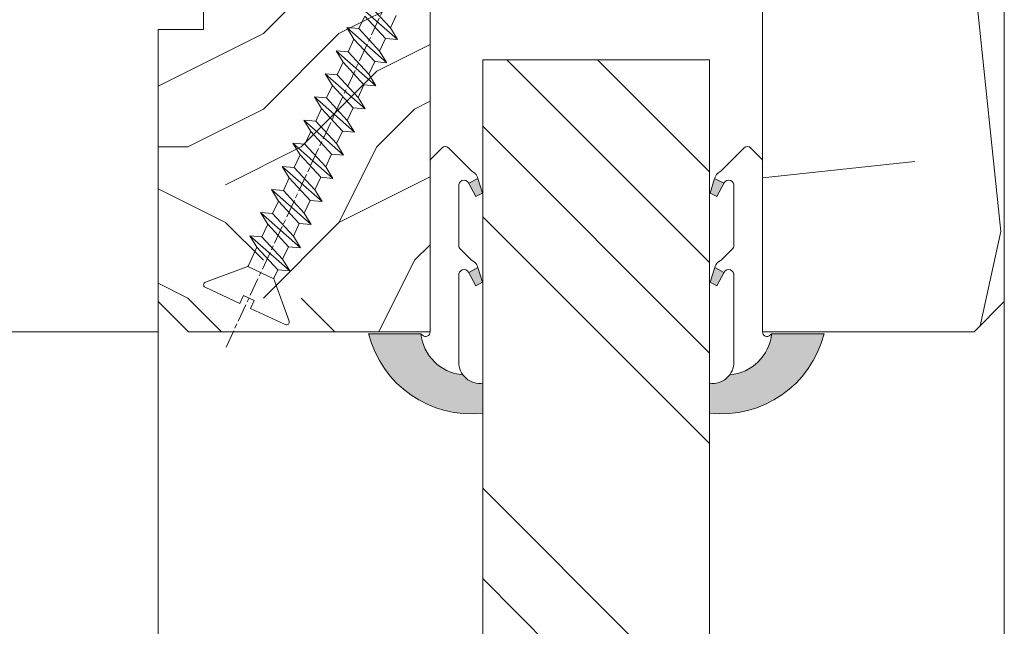
# Model space of a CAD drawing. Units: millimetres. Extents: x 0 to 457, y -15 to 640.
# Drawn here: x 308 to 341, y 212 to 232 of the extents above; entities that cross this region are included whole.
import ezdxf

# ---------------------------------------------------------------- set-up
doc = ezdxf.new("R2010")
doc.units = ezdxf.units.MM
doc.header["$PDMODE"] = 2
doc.header["$PDSIZE"] = 10
doc.linetypes.add('AM_ISO08W050', pattern=[18, 12, -1.5, 3, -1.5])
for name, color, linetype, lineweight in [('AEL-AM_7', 4, 'AM_ISO08W050', 18), ('AM_2', 6, 'Continuous', 20), ('AM_4', 3, 'Continuous', 20), ('AM_5', 3, 'Continuous', 20), ('Contour principale', 30, 'Continuous', 15), ('Contour secondaire', 5, 'Continuous', 9)]:
    doc.layers.add(name, color=color, linetype=linetype, lineweight=lineweight)
doc.styles.get("Standard").update_dxf_attribs({"font": 'arial.ttf'})
doc.dimstyles.new('MAL-ISO$0', dxfattribs={"dimtxt": 3, "dimasz": 3, "dimexe": 1, "dimexo": 1, "dimgap": 1.5, "dimtad": 1, "dimtxsty": 'Standard', "dimcen": 0, "dimclrd": 256, "dimclre": 256, "dimclrt": 3, "dimadec": 1, "dimazin": 2, "dimtp": 0.1, "dimtm": 0.1, "dimtfac": 0.71, "dimtmove": 0, "dimatfit": 3, "dimfxl": 1, "dimlwd": -1, "dimlwe": -1, "dimarcsym": 1})

# ---------------------------------------------------------------- blocks, each defined once
blk = doc.blocks.new('*D19')
at = {"layer": 'AM_5', "transparency": 16777216}
for p, q in [((312.6009200540898, 221.2594510114387), (281.7301827191308, 221.2594510114387)), ((282.7301827191308, 218.2594510114387), (282.7301827191308, 84.49985864740758)), ((312.6016531521377, 81.49985864740759), (281.7301827191308, 81.49985864740758))]:
    blk.add_line(p, q, dxfattribs=at)
for points in [[(282.2301827191308, 218.2594510114387), (283.2301827191308, 218.2594510114387), (282.7301827191308, 221.2594510114387)], [(282.2301827191308, 84.49985864740758), (283.2301827191308, 84.49985864740758), (282.7301827191308, 81.49985864740758)]]:
    blk.add_solid(points, dxfattribs=at)
at = {"layer": 'Defpoints', "color": 0, "transparency": 16777216}
for p in [(313.6009200540898, 221.2594510114387), (282.7301827191308, 81.49985864740758), (313.6016531521377, 81.49985864740759)]:
    blk.add_point(p, dxfattribs=at)
at = {"layer": 'AM_5', "color": 3, "transparency": 16777216, "insert": (278.606717507671, 151.8049374616166), "char_height": 4, "attachment_point": 5, "rotation": 90}
blk.add_mtext('Clair vitrage = HO - 246 (1794)', dxfattribs=at)
blk = doc.blocks.new('*D20')
at = {"layer": 'AM_5', "transparency": 16777216}
for p, q in [((312.6009200423973, 282.7595378081543), (269.1318106897746, 282.7595378081543)), ((270.1318106897746, 279.7595378081543), (270.1318106897747, 23.00019660695307)), ((312.5994070117463, 20.00019660695308), (269.1318106897747, 20.00019660695307))]:
    blk.add_line(p, q, dxfattribs=at)
for points in [[(269.6318106897746, 279.7595378081543), (270.6318106897746, 279.7595378081543), (270.1318106897746, 282.7595378081543)], [(269.6318106897747, 23.00019660695307), (270.6318106897747, 23.00019660695307), (270.1318106897747, 20.00019660695307)]]:
    blk.add_solid(points, dxfattribs=at)
at = {"layer": 'Defpoints', "color": 0, "transparency": 16777216}
for p in [(313.6009200423973, 282.7595378081543), (270.1318106897747, 20.00019660695307), (313.5994070117463, 20.00019660695308)]:
    blk.add_point(p, dxfattribs=at)
at = {"layer": 'AM_5', "color": 3, "transparency": 16777216, "insert": (266.0097097347951, 151.3851440603366), "char_height": 4, "attachment_point": 5, "rotation": 90}
blk.add_mtext('{\\fArial Black|b1|i0|c0|p34;\\C1;Hauteur Ouvrant : HO (2040)}', dxfattribs=at)
blk = doc.blocks.new('*D23')
at = {"layer": 'AM_5', "transparency": 16777216}
for p, q in [((312.6009200423973, 282.7595378081543), (281.7301827191305, 282.7595378081543)), ((282.7301827191305, 279.7595378081543), (282.7301827191305, 224.2594510114387)), ((312.6009200540898, 221.2594510114387), (281.7301827191305, 221.2594510114387))]:
    blk.add_line(p, q, dxfattribs=at)
for points in [[(282.2301827191305, 279.7595378081543), (283.2301827191305, 279.7595378081543), (282.7301827191305, 282.7595378081543)], [(282.2301827191305, 224.2594510114387), (283.2301827191305, 224.2594510114387), (282.7301827191305, 221.2594510114387)]]:
    blk.add_solid(points, dxfattribs=at)
at = {"layer": 'Defpoints', "color": 0, "transparency": 16777216}
for p in [(313.6009200423973, 282.7595378081543), (282.7301827191305, 221.2594510114387), (313.6009200540898, 221.2594510114387)]:
    blk.add_point(p, dxfattribs=at)
at = {"layer": 'AM_5', "color": 3, "transparency": 16777216, "insert": (279.1865265117635, 252.0094944097964), "char_height": 4, "attachment_point": 5, "rotation": 90}
blk.add_mtext('123', dxfattribs=at)
blk = doc.blocks.new('serbt')
at = {"layer": 'AM_4'}
h = blk.add_hatch(color=5, dxfattribs=at)
edge = h.paths.add_edge_path()
edge.add_arc((-33.0175631268258, -20.07640338939392), 13.97820772027356, 261.5609164869377, 324.2054311643935, ccw=False)
edge.add_line((-35.06897431846029, -33.90326142706655), (-35.10916159489026, -53.67733422757997))
edge.add_arc((-27.18238858091944, 15.87240502336332), 69.99999971635157, 263.4979008683569, 345.8066870811297)
edge.add_line((40.68078928949126, -1.291191616566721), (6.031659802626521, -1.22077344026372))
edge.add_arc((-23.88507987155459, 1.728787743602984), 30.06179009823093, 274.20733661720413, 354.3692727268613, ccw=False)
h.paths.add_polyline_path([(-25.53072293229499, 39.40945116103502), (-31.58567017306336, 42.56330403105188), (-34.61855207118688, 32.8678192956616), (-30.20233173488358, 30.56753349148908)])
h.paths.add_polyline_path([(-34.49700928348464, 91.81689820384524), (-30.07877739054193, 89.5204784289245), (-25.41490896842777, 98.36648138047256), (-31.47257868442258, 101.5151413185352)])
at = {"layer": 'AM_4', "color": 5}
for p, q in [((-11.87409182733427, 121.6604925316587), (-27.09640413776015, 106.4999280008105)), ((-7.631459901938797, 121.6518701388377), (-0.6457005803358697, 114.6376583727761)), ((2.945316737168469e-07, -1.100306690204889e-07), (0.2286660651416241, 112.5145566541378)), ((-27.09640413776015, 106.4999280008105), (-29.55135344147325, 104.7934556024272)), ((-31.47257868442258, 101.5151413185352), (-34.49700928348464, 91.81689820384524)), ((-31.47260595727051, 101.5150293724504), (-25.41490896842777, 98.36648138047256)), ((-25.29338510471279, 98.59697683160061), (-30.07877739054193, 89.5204784289245)), ((-34.49700928348464, 91.81689820384524), (-30.07877739054193, 89.5204784289245)), ((-18.88350020448979, 57.34266445303001), (-18.80448508671998, 96.22190260820207)), ((-20.20760440817776, 54.53869446452154), (-27.20563571568618, 47.56904996777848)), ((-27.20563571568618, 47.56904996777848), (-29.65364087719995, 45.86846563846802)), ((-31.58566850953257, 42.5633031644909), (-34.61855207118688, 32.8678192956616)), ((-31.58567017306336, 42.56330403105188), (-25.53072293229499, 39.40945116103502)), ((-25.40899738195641, 39.63984016411871), (-30.20233173488358, 30.56753349148908)), ((-34.61855207118688, 32.8678192956616), (-30.20233173488358, 30.56753349148908)), ((-19.04048029709611, -19.8990910285811), (-18.92432472809196, 37.25503539513011)), ((5.116998865262758, -2.131724221490003), (6.031659802685681, -1.220773440334597)), ((6.031661197904214, -1.220773443099461), (40.68078928949126, -1.291191616566721)), ((-35.06897431846029, -33.90326142706655), (-35.10993119114939, -54.05601260040131))]:
    blk.add_line(p, q, dxfattribs=at)
for centre, radius, start, end in [((-9.757087061083439, 119.5348653725869), 3.000000000000003, 44.88355670692903, 134.8835567063764), ((-2.771327739479602, 112.5206536065234), 3.000000000000003, 359.8835567066804, 44.88355670692903), ((-25.04130607347106, 99.94826702427599), 6.619394203338383, 132.9483180412593, 166.3085740417868), ((-22.25549710531412, 96.84509455121697), 3.506829767926098, 349.7636997954455, 150.0289097220968), ((-21.88412829003755, 57.03666461390821), 3.000000000000003, 304.7269263568563, 304.7269263734207), ((-22.01479042534265, 57.10671496804025), 3.140169199298274, 305.1350954910714, 4.309217279791466), ((-21.88412829003755, 57.03666461390821), 3.000000000000003, 309.357942834981, 309.3580820012195), ((-25.11568803254849, 40.99854916864353), 6.656508277054115, 132.9791144993651, 166.4041709305689), ((-23.87077507104663, 40.15622678528312), 8.128419887758126, 168.776875052161, 168.777008639882), ((-22.43429730993117, 37.71969064053514), 3.54059524817864, 352.4589401753227, 147.1580207224013), ((-27.18238895075683, 15.87240535099953), 70.00000000000007, 263.4979011994936, 345.8066868953633), ((-23.88507987155694, 1.728787743605821), 30.06179009823392, 274.2073366172082, 354.3692727267668), ((2.999994099011928, -0.006097062414482934), 3.000000000000003, 179.8835567066804, 314.8835567063764), ((-33.01756312682581, -20.07640338939391), 13.97820772027357, 261.5609164869377, 0.7268117680370333)]:
    blk.add_arc(centre, radius, start, end, dxfattribs=at)
blk = doc.blocks.new('dtzb')
at = {"layer": 'AEL-AM_7', "color": 5}
blk.add_line((-26.88981661018624, -12.53892741162053), (444.7390526915697, 207.385226149152), dxfattribs=at)
at = {"layer": 'AM_2', "color": 5, "linetype": 'Continuous'}
for p, q in [((199.7549683237594, 74.5277691010233), (176.5380361033749, 100.9405405721009)), ((177.2205714285519, 92.9834776302414), (176.5380361033749, 100.9405405721009)), ((176.5380361033749, 100.9405405721009), (184.1844560075697, 96.23079033981412)), ((192.5145153384801, 100.1151607971951), (184.1844560075697, 96.23079033981412)), ((184.4610244184878, 67.39608593406956), (161.2440921934467, 93.80885740543818)), ((161.9266275232803, 85.8517944635787), (161.2440921934467, 93.80885740543818)), ((161.2440921934467, 93.80885740543818), (168.8905121022981, 89.09910717315142)), ((177.2205714285519, 92.9834776302414), (168.8905121022981, 89.09910717315142)), ((192.108548414908, 79.23751933272797), (177.2205714285519, 92.9834776302414)), ((184.1844560075697, 96.23079033981412), (199.0724329939258, 82.48483204288277)), ((145.9501482881751, 86.67717423848444), (153.5965681970265, 81.96742400619769)), ((146.6326836180087, 78.72011129662496), (145.9501482881751, 86.67717423848444)), ((169.1670805085596, 60.26440276740686), (145.9501482881751, 86.67717423848444)), ((161.9266275232803, 85.8517944635787), (153.5965681970265, 81.96742400619769)), ((161.9266275232803, 85.8517944635787), (153.5965681970265, 81.96742400619769)), ((176.8146045096364, 72.10583616606527), (161.9266275232803, 85.8517944635787)), ((168.8905121022981, 89.09910717315142), (183.7784890886542, 75.35314887592904)), ((153.873136603288, 53.13271960014754), (130.6562043829035, 79.54549107182174)), ((131.3387397080223, 71.58842812938019), (130.6562043829035, 79.54549107182174)), ((130.6562043829035, 79.54549107182174), (138.3026242917549, 74.83574083953499)), ((146.6326836180087, 78.72011129662496), (138.3026242917549, 74.83574083953499)), ((161.5206606043648, 64.97415299911154), (146.6326836180087, 78.72011129662496)), ((153.5965681970265, 81.96742400619769), (168.4845451833826, 68.22146570926634)), ((192.108548414908, 79.23751933272797), (183.7784890886542, 75.35314887592904)), ((138.5791926980164, 46.0010364331938), (115.3622604729753, 72.41380790457697)), ((116.0447958027507, 64.4567449627175), (115.3622604729753, 72.41380790457697)), ((115.3622604729753, 72.41380790457697), (123.0086803818267, 67.70405767258126)), ((138.3026242917549, 74.83574083953499), (153.1906012734544, 61.08978254231261)), ((176.8146045096364, 72.10583616606527), (168.4845451833826, 68.22146570926634)), ((176.8146045096364, 72.10583616606527), (168.4845451833826, 68.22146570926634)), ((176.8146045096364, 72.10583616606527), (184.4610244184878, 67.39608593406956)), ((183.7784890886542, 75.35314887592904), (184.4610244184878, 67.39608593406956)), ((100.0683165676455, 65.28212473762323), (107.7147364764969, 60.57237450591856)), ((100.7508518974792, 57.32506179576376), (100.0683165676455, 65.28212473762323)), ((123.28524878803, 38.86935326653111), (100.0683165676455, 65.28212473762323)), ((131.3387397080223, 71.58842812938019), (123.0086803818267, 67.70405767258126)), ((123.0086803818267, 67.70405767258126), (137.8966573681246, 53.95809937505328)), ((146.2267166943784, 57.84246983244884), (131.3387397080223, 71.58842812938019)), ((168.4845451833826, 68.22146570926634), (169.1670805085596, 60.26440276740686)), ((116.0447958027507, 64.4567449627175), (107.7147364764969, 60.57237450591856)), ((107.7147364764969, 60.57237450591856), (122.602713462853, 46.82641620839058)), ((130.9327727891068, 50.71078666548055), (116.0447958027507, 64.4567449627175)), ((161.5206606043648, 64.97415299911154), (153.1906012734544, 61.08978254231261)), ((153.1906012734544, 61.08978254231261), (153.873136603288, 53.13271960014754)), ((161.5206606043648, 64.97415299911154), (169.1670805085596, 60.26440276740686)), ((84.77437266703055, 58.15044157096054), (92.42079257122532, 53.44069133895027)), ((85.45690798755095, 50.19337862908651), (84.77437266703055, 58.15044157096054)), ((107.9913048827584, 31.73767009957737), (84.77437266703055, 58.15044157096054)), ((100.7508518974792, 57.32506179576376), (92.42079257122532, 53.44069133895027)), ((92.42079257122532, 53.44069133895027), (107.3087695529248, 39.69473304143685)), ((115.6388288838352, 43.57910349881786), (100.7508518974792, 57.32506179576376)), ((146.2267166943784, 57.84246983244884), (137.8966152490611, 53.95807973404226)), ((137.8966573681246, 53.95809937505328), (138.5791926980164, 46.0010364331938)), ((146.2267166943784, 57.84246983244884), (153.873136603288, 53.13271960014754)), ((92.69736097748682, 24.60598693291467), (69.48042875710235, 51.01875840399225)), ((70.16296408227936, 43.06169546213277), (69.48042875710235, 51.01875840399225)), ((69.48042875710235, 51.01875840399225), (77.12684866129712, 46.3090081717055)), ((85.45690798755095, 50.19337862908651), (77.12684866129712, 46.3090081717055)), ((85.45690798755095, 50.19337862908651), (77.12684866129712, 46.3090081717055)), ((77.12684866129712, 46.3090081717055), (92.01482565230981, 32.56304987477415)), ((100.3448849785636, 36.44742033186412), (85.45690798755095, 50.19337862908651)), ((130.9327727891068, 50.71078666548055), (122.602713462853, 46.82641620839058)), ((122.602713462853, 46.82641620839058), (123.28524878803, 38.86935326653111)), ((130.9327727891068, 50.71078666548055), (138.5791926980164, 46.0010364331938)), ((54.18648485183076, 43.88707523732955), (61.83290475602553, 39.1773250050428)), ((54.86902018166438, 35.93001229547008), (54.18648485183076, 43.88707523732955)), ((77.40341707221523, 17.47430376537886), (54.18648485183076, 43.88707523732955)), ((70.16296408227936, 43.06169546213277), (61.83290475602553, 39.1773250050428)), ((61.83290475602553, 39.1773250050428), (76.72088174703822, 25.43136670782042)), ((85.05094107329205, 29.31573716520143), (70.16296408227936, 43.06169546213277)), ((115.6388288838352, 43.57910349881786), (107.3087695529248, 39.69473304143685)), ((107.3087695529248, 39.69473304143685), (107.9913048827584, 31.73767009957737)), ((115.6388288838352, 43.57910349881786), (123.28524878803, 38.86935326653111)), ((62.10947316694364, 10.34262059871617), (38.89254094655917, 36.75539207037582)), ((39.57507627173618, 28.79832912851634), (38.89254094655917, 36.75539207037582)), ((38.89254094655917, 36.75539207037582), (46.53896085541055, 32.04564183808907)), ((54.86902018166438, 35.93001229547008), (46.53896085541055, 32.04564183808907)), ((69.75699716802046, 22.18405399795665), (54.86902018166438, 35.93001229547008)), ((100.3448849785636, 36.44742033186412), (92.01482565230981, 32.56304987477415)), ((100.3448849785636, 36.44742033186412), (92.01482565230981, 32.56304987477415)), ((100.3448849785636, 36.44742033186412), (107.9913048827584, 31.73767009957737)), ((-1.262597953071236, 3.66712716179245), (-11.98282014489814, 26.65671783387006)), ((-9.642205279364134, 29.21105073885337), (17.76689448016987, 19.2349542794218)), ((23.59859703663096, 29.62370890371312), (31.24501694548235, 24.91395867142637)), ((24.28113236646459, 21.66664596185365), (23.59859703663096, 29.62370890371312)), ((46.81552926167205, 3.21093743205347), (23.59859703663096, 29.62370890371312)), ((39.57507627173618, 28.79832912851634), (31.24501694548235, 24.91395867142637)), ((39.57507627173618, 28.79832912851634), (31.24501694548235, 24.91395867142637)), ((54.46305325809226, 15.05237083100292), (39.57507627173618, 28.79832912851634)), ((46.53896085541055, 32.04564183808907), (61.42693784176663, 18.29968354057564)), ((85.05094107329205, 29.31573716520143), (76.72088174703822, 25.43136670782042)), ((85.05094107329205, 29.31573716520143), (92.69736097748682, 24.60598693291467)), ((92.01482565230981, 32.56304987477415), (92.69736097748682, 24.60598693291467)), ((24.28113236646459, 21.66664596185365), (19.20059148776636, 19.29755084220596)), ((39.16910935282067, 7.920687664340221), (24.28113236646459, 21.66664596185365)), ((31.24501694548235, 24.91395867142637), (46.13299393183843, 11.16800037362191)), ((69.75699716802046, 22.18405399795665), (61.42689571804658, 18.2996639001467)), ((69.75699716802046, 22.18405399795665), (77.40341707221523, 17.47430376537886)), ((76.72088174703822, 25.43136670782042), (77.40341707221523, 17.47430376537886)), ((26.42079956452653, 1.976053181319003), (18.4255327386345, 19.12195822228023)), ((54.46305325809226, 15.05237083100292), (46.13299393183843, 11.16800037362191)), ((54.46305325809226, 15.05237083100292), (46.13299393183843, 11.16800037362191)), ((54.46305325809226, 15.05237083100292), (62.10947316694364, 10.34262059871617)), ((61.42693784176663, 18.29968354057564), (62.10947316694364, 10.34262059871617)), ((39.16910935282067, 7.920687664340221), (27.12468389976129, 2.304279835701891)), ((39.16910935282067, 7.920687664340221), (46.81552926167205, 3.21093743205347)), ((46.13299393183843, 11.16800037362191), (46.81552926167205, 3.21093743205347)), ((-1.262597953071236, 3.66712716179245), (3.98103995337442, 6.112275676026911)), ((7.241237970025395, -0.8792415383104526), (3.98103995337442, 6.112275676026911)), ((16.17907301611558, -26.16285925232296), (26.15516947205469, 1.246240503718582)), ((1.997600063637947, -3.324390051962837), (7.241237970025395, -0.8792415383104526)), ((12.71782225086645, -26.31398072433149), (1.997600063637947, -3.324390051962837))]:
    blk.add_line(p, q, dxfattribs=at)
for centre, start, end in [((-10.28349304482981, 27.44912707425465), 70.00000000044706, 205.0000000000485), ((18.40818225029216, 20.99687794314741), 250.000000000447, 295.0000000001367), ((27.9170931372355, 0.6049527347604453), 115.0000000001367, 159.999999999984), ((14.41714935093478, -25.52157148336482), 205.0000000000485, 339.999999999984)]:
    blk.add_arc(centre, 1.875000000004213, start, end, dxfattribs=at)
blk = doc.blocks.new('Nouvelle parclose 23x18')
at = {"layer": 'Contour secondaire'}
h = blk.add_hatch(dxfattribs=at)
h.set_pattern_fill('352', color=5, scale=25.00015207522533, angle=180.0000006585504)
h.set_pattern_definition([(180.000000729053, (-1011.113328987423, -453.9378832730838), (-25.00015175711401, -25.00015239333664), [7.500045622567597, -17.50010645265772]), (180.000000729053, (-1011.113328971518, -455.1878908768451), (-25.00015175711401, -25.00015239333664), [7.500045622567597, -17.50010645265772]), (180.000000729053, (-1012.363336543468, -457.6879061002732), (-25.00015175711401, -25.00015239333664), [5.000030415045065, -20.00012166018026]), (180.000000729053, (-1013.613344115418, -460.1879213237012), (-25.00015175711401, -25.00015239333664), [3.750022811283798, -21.25012926394152]), (180.000000729053, (-1013.613344083607, -462.6879365312238), (-25.00015175711401, -25.00015239333664), [2.500015207522532, -22.50013686770279]), (180.000000729053, (-1007.363306032989, -465.1879516592185), (-25.00015175711401, -25.00015239333664), [1.250007603761266, -6.250038018806331, 1.250007603761266, -16.25009884889646]), (180.000000729053, (-1011.113328828368, -466.4379593106964), (-25.00015175711401, -25.00015239333664), [1.250007603761266, -10.00006083009013, 3.750022811283798, -10.00006083009013]), (180.000000729053, (-1016.113359227507, -467.68796697808), (-25.00015175711401, -25.00015239333664), [1.250007603761266, -1.250007603761266, 1.250007603761266, -21.25012926394152]), (180.000000729053, (-1014.86335160784, -468.9379745659356), (-25.00015175711401, -25.00015239333664), [1.250007603761266, -23.75014447146405]), (180.000000729053, (-1013.613343972268, -471.4379897575527), (-25.00015175711401, -25.00015239333664), [3.750022811283798, -21.25012926394152]), (180.000000729053, (-1013.613343940457, -473.9380049650752), (-25.00015175711401, -25.00015239333664), [5.000030415045065, -20.00012166018026]), (180.000000729053, (-1012.363336304884, -476.4380201566921), (-25.00015175711401, -25.00015239333664), [6.250038018806331, -7.500045622567597, 1.250007603761266, -10.00006083009013]), (270.0000007290529, (-1002.363275665661, -461.4379287843124), (25.00015239333664, -25.00015175711401), [1.250007603761266, -2.500015207522532, 6.250038018806331, -15.00009124513519]), (270.0000007290529, (-1003.613283237611, -463.9379440077405), (25.00015239333664, -25.00015175711401), [1.250007603761266, -1.250007603761266, 3.750022811283798, -18.75011405641899]), (270.0000007290529, (-1004.863290714128, -473.9380048537362), (25.00015239333664, -25.00015175711401), [2.500015207522532, -22.50013686770279]), (270.0000007290529, (-1006.113298445134, -463.9379440395517), (25.00015239333664, -25.00015175711401), [5.000030415045065, -7.500045622567597, 1.250007603761266, -11.25006843385139]), (270.0000007290529, (-1007.363305873934, -477.6880276968312), (25.00015239333664, -25.00015175711401), [1.250007603761266, -23.75014447146405]), (270.0000007290529, (-1008.613313636751, -465.1879516751241), (25.00015239333664, -25.00015175711401), [3.750022811283798, -21.25012926394152]), (270.0000007290529, (-1011.113328828368, -466.4379593106964), (25.00015239333664, -25.00015175711401), [2.500015207522532, -22.50013686770279]), (270.0000007290529, (-1013.61334403589, -466.4379593425076), (25.00015239333664, -25.00015175711401), [1.250007603761266, -3.750022811283798, 3.750022811283798, -16.25009884889646]), (270.0000007290529, (-1014.863351623746, -467.6879669621743), (25.00015239333664, -25.00015175711401), [1.250007603761266, -23.75014447146405]), (270.0000007290529, (-1016.113359291129, -462.6879365630349), (25.00015239333664, -25.00015175711401), [3.500021290531546, -21.50013078469378]), (270.0000007290529, (-1017.363366958513, -457.6879061638954), (25.00015239333664, -25.00015175711401), [2.500015207522532, -22.50013686770279]), (270.0000007290529, (-1019.863382038791, -467.6879670257966), (25.00015239333664, -25.00015175711401), [1.250007603761266, -23.75014447146405]), (270.0000007290529, (-1022.363397262219, -466.4379594538465), (25.00015239333664, -25.00015175711401), [3.750022811283798, -21.25012926394152]), (270.0000007290529, (-1024.863412469741, -466.4379594856575), (25.00015239333664, -25.00015175711401), [3.750022811283798, -21.25012926394152]), (225.000000729053, (-1021.113389785702, -456.4378986078509), (3.181113136546959e-07, -25.00015207570095), [1.767760753239183, -1.767760753239183, 1.767760753239183, -30.05227185712855]), (225.000000729053, (-1016.113359291129, -462.6879365630349), (3.181113136546959e-07, -25.00015207570095), [3.535521506478366, -31.82003261036773]), (225.000000729053, (-1006.113298301984, -475.188012473403), (3.181113136546959e-07, -25.00015207570095), [3.535521506478366, -31.82003261036773]), (225.000000729053, (-1011.113328796556, -468.937974518219), (3.181113136546959e-07, -25.00015207570095), [3.535521506478366, -31.82003261036773]), (225.000000729053, (-1012.36333646394, -463.9379441190795), (3.181113136546959e-07, -25.00015207570095), [3.535521506478366, -31.82003261036773]), (225.000000729053, (-1019.86338215013, -458.9379137994677), (3.181113136546959e-07, -25.00015207570095), [3.535521506478366, -31.82003261036773]), (225.000000729053, (-1017.363366926702, -460.1879213714179), (3.181113136546959e-07, -25.00015207570095), [5.303332260021699, -30.0522218568244]), (225.000000729053, (-1009.863321160984, -471.4379897098358), (3.181113136546959e-07, -25.00015207570095), [1.767760753239183, -33.58779336360691]), (225.000000729053, (-1008.613313525412, -473.9380049014529), (3.181113136546959e-07, -25.00015207570095), [1.767760753239183, -33.58779336360691]), (225.000000729053, (-1018.613374355502, -473.9380050286974), (3.181113136546959e-07, -25.00015207570095), [1.767760753239183, -33.58779336360691]), (225.000000729053, (-1008.613313684467, -461.4379288638402), (3.181113136546959e-07, -25.00015207570095), [1.767760753239183, -33.58779336360691]), (225.000000729053, (-1022.363397214502, -470.1879822651304), (3.181113136546959e-07, -25.00015207570095), [1.767760753239183, -33.58779336360691]), (225.000000729053, (-1013.613344019985, -467.6879669462688), (3.181113136546959e-07, -25.00015207570095), [1.767760753239183, -33.58779336360691]), (225.000000729053, (-1016.113359195696, -470.1879821856025), (3.181113136546959e-07, -25.00015207570095), [1.767760753239183, -33.58779336360691]), (315.000000729053, (-1014.863351655557, -465.1879517546517), (25.00015207570095, 3.181113136546959e-07), [1.767760753239183, -1.767760753239183, 5.303332260021699, -26.51670035034604]), (315.000000729053, (-1018.613374466841, -465.1879518023686), (25.00015207570095, 3.181113136546959e-07), [1.767760753239183, -33.58779336360691]), (315.000000729053, (-1018.61337457818, -456.4378985760397), (25.00015207570095, 3.181113136546959e-07), [1.767760753239183, -33.58779336360691]), (315.000000729053, (-1013.613344083607, -462.6879365312238), (25.00015207570095, 3.181113136546959e-07), [1.767760753239183, -33.58779336360691]), (315.000000729053, (-1017.363366831268, -467.6879669939855), (25.00015207570095, 3.181113136546959e-07), [1.767760753239183, -33.58779336360691]), (315.000000729053, (-1011.11332889199, -461.4379288956514), (25.00015207570095, 3.181113136546959e-07), [1.767760753239183, -33.58779336360691]), (315.000000729053, (-1021.11338972208, -461.4379290228959), (25.00015207570095, 3.181113136546959e-07), [1.767760753239183, -33.58779336360691]), (315.000000729053, (-1003.613283364856, -453.9378831776504), (25.00015207570095, 3.181113136546959e-07), [1.767760753239183, -33.58779336360691]), (315.000000729053, (-1004.863290952711, -455.1878907973171), (25.00015207570095, 3.181113136546959e-07), [3.535521506478366, -31.82003261036774]), (315.000000729053, (-1006.113298540567, -456.4378984169841), (25.00015207570095, 3.181113136546959e-07), [3.535521506478366, -31.82003261036774]), (315.000000729053, (-1008.61331374809, -456.4378984487952), (25.00015207570095, 3.181113136546959e-07), [3.535521506478366, -31.82003261036774]), (315.000000729053, (-1009.86332132004, -458.9379136722231), (25.00015207570095, 3.181113136546959e-07), [3.535521506478366, -31.82003261036774]), (315.000000729053, (-1019.863382022885, -468.9379746295578), (25.00015207570095, 3.181113136546959e-07), [3.535521506478366, -31.82003261036774]), (315.000000729053, (-1024.863412596986, -456.4378986555674), (25.00015207570095, 3.181113136546959e-07), [3.535521506478366, -31.82003261036774]), (315.000000729053, (-1026.113419946258, -476.4380203316534), (25.00015207570095, 3.181113136546959e-07), [3.535521506478366, -31.82003261036774]), (315.000000729053, (-1026.113419978069, -473.9380051241308), (25.00015207570095, 3.181113136546959e-07), [3.535521506478366, -31.82003261036774]), (315.000000729053, (-1023.613404786453, -472.6879974885584), (25.00015207570095, 3.181113136546959e-07), [3.535521506478366, -31.82003261036774]), (315.000000729053, (-1006.113298333795, -472.6879972658805), (25.00015207570095, 3.181113136546959e-07), [5.303332260021699, -30.0522218568244]), (315.000000729053, (-1022.363397214502, -470.1879822651304), (25.00015207570095, 3.181113136546959e-07), [5.303332260021699, -30.0522218568244]), (206.565051929053, (-1008.613313477695, -477.6880277127367), (-25.00015207522769, -3.281129893027127e-07), [2.795017002010192, -53.10702247353126]), (206.565051929053, (-1008.613313636751, -465.1879516751241), (-25.00015207522769, -3.281129893027127e-07), [2.795017002010192, -53.10702247353126]), (206.565051929053, (-1011.11332874884, -472.6879973295028), (-25.00015207522769, -3.281129893027127e-07), [2.795017002010192, -53.10702247353126]), (206.565051929053, (-1018.613374594085, -455.1878909722785), (-25.00015207522769, -3.281129893027127e-07), [2.795017002010192, -53.10702247353126]), (206.565051929053, (-1017.363366958513, -457.6879061638954), (-25.00015207522769, -3.281129893027127e-07), [2.795017002010192, -53.10702247353126]), (206.565051929053, (-1009.863321272323, -462.687936483507), (-25.00015207522769, -3.281129893027127e-07), [2.795017002010192, -53.10702247353126]), (206.565051929053, (-1009.863321113267, -475.1880125211196), (-25.00015207522769, -3.281129893027127e-07), [2.795017002010192, -53.10702247353126]), (206.565051929053, (-1017.363366831268, -467.6879669939855), (-25.00015207522769, -3.281129893027127e-07), [5.590034004020383, -50.31200547152107]), (243.434949549053, (-1017.363366783552, -471.4379898052694), (3.168363424249253e-07, -25.00015207522768), [2.795017002010191, -53.10702247353125]), (243.434949549053, (-1021.113389690269, -463.9379442304185), (3.168363424249253e-07, -25.00015207522768), [2.795017002010191, -53.10702247353125]), (243.434949549053, (-1008.613313589034, -468.9379744864078), (3.168363424249253e-07, -25.00015207522768), [2.795017002010191, -53.10702247353125]), (243.434949549053, (-1003.613283158083, -470.1879820265469), (3.168363424249253e-07, -25.00015207522768), [2.795017002010191, -53.10702247353125]), (243.434949549053, (-1018.613374466841, -465.1879518023686), (3.168363424249253e-07, -25.00015207522768), [2.795017002010191, -53.10702247353125]), (243.434949549053, (-1016.113359259318, -465.1879517705574), (3.168363424249253e-07, -25.00015207522768), [2.795017002010191, -53.10702247353125]), (243.434949549053, (-1006.113298381511, -468.9379744545967), (3.168363424249253e-07, -25.00015207522768), [5.590034004020382, -50.31200547152106]), (243.434949549053, (-1024.863412549269, -460.1879214668512), (3.168363424249253e-07, -25.00015207522768), [5.590034004020382, -50.31200547152106]), (243.434949549053, (-1022.363397325841, -461.4379290388015), (3.168363424249253e-07, -25.00015207522768), [5.590034004020382, -50.31200547152106]), (296.565051929053, (-1002.363275713378, -457.6879059730286), (3.281129976294361e-07, -25.00015207522768), [2.795017002010191, -53.10702247353125]), (296.565051929053, (-1002.363275538416, -471.4379896144026), (3.281129976294361e-07, -25.00015207522768), [2.795017002010191, -53.10702247353125]), (296.565051929053, (-1007.363306176139, -453.9378832253671), (3.281129976294361e-07, -25.00015207522768), [2.795017002010191, -53.10702247353125]), (296.565051929053, (-1004.863290682317, -476.4380200612586), (3.281129976294361e-07, -25.00015207522768), [2.795017002010191, -53.10702247353125]), (296.565051929053, (-1007.363306080706, -461.4379288479347), (3.281129976294361e-07, -25.00015207522768), [2.795017002010191, -53.10702247353125]), (296.565051929053, (-1012.36333646394, -463.9379441190795), (3.281129976294361e-07, -25.00015207522768), [2.795017002010191, -53.10702247353125]), (296.565051929053, (-1014.86335160784, -468.9379745659356), (3.281129976294361e-07, -25.00015207522768), [2.795017002010191, -53.10702247353125]), (296.565051929053, (-1003.613283301233, -458.9379135926955), (-7.710600229090315e-06, -25.00015609458443), [2.795017002010191, -53.10702247353125]), (296.565051929053, (-1009.863321272323, -462.687936483507), (3.281129976294361e-07, -25.00015207522768), [2.795017002010191, -53.10702247353125]), (296.565051929053, (-1017.363366926702, -460.1879213714179), (3.281129976294361e-07, -25.00015207522768), [2.795017002010191, -53.10702247353125]), (296.565051929053, (-1019.863382102413, -462.6879366107515), (3.281129976294361e-07, -25.00015207522768), [2.795017002010191, -53.10702247353125]), (296.565051929053, (-1024.863412422025, -470.1879822969414), (3.281129976294361e-07, -25.00015207522768), [2.795017002010191, -53.10702247353125]), (296.565051929053, (-1006.113298270172, -477.6880276809256), (3.281129976294361e-07, -25.00015207522768), [2.795017002010191, -53.10702247353125]), (296.565051929053, (-1002.363275474794, -476.4380200294476), (3.281129976294361e-07, -25.00015207522768), [5.590034004020382, -50.31200547152106]), (296.565051929053, (-1006.113298508756, -458.9379136245066), (3.281129976294361e-07, -25.00015207522768), [5.590034004020382, -50.31200547152106]), (333.4349495490529, (-1002.363275745189, -455.1878907655061), (25.00015207522768, 3.16836334098202e-07), [2.795017002010192, -53.10702247353127]), (333.4349495490529, (-1023.613405025036, -453.9378834321394), (25.00015207522768, 3.16836334098202e-07), [2.795017002010192, -53.10702247353127]), (333.4349495490529, (-1022.363397262219, -466.4379594538465), (25.00015207522768, 3.16836334098202e-07), [2.795017002010192, -53.10702247353127]), (333.4349495490529, (-1012.363336543468, -457.6879061002732), (25.00015207522768, 3.16836334098202e-07), [2.795017002010192, -53.10702247353127]), (333.4349495490529, (-1011.113328971518, -455.1878908768451), (25.00015207522768, 3.16836334098202e-07), [2.795017002010192, -53.10702247353127]), (333.4349495490529, (-1013.613344115418, -460.1879213237012), (25.00015207522768, 3.16836334098202e-07), [2.795017002010192, -53.10702247353127]), (333.4349495490529, (-1021.113389547119, -475.1880126642698), (25.00015207522768, 3.16836334098202e-07), [2.795017002010192, -53.10702247353127]), (333.4349495490529, (-1023.613404738736, -476.4380202998422), (25.00015207522768, 3.16836334098202e-07), [5.590034004020384, -50.31200547152108])])
h.paths.add_polyline_path([(-2.842170943040401e-14, 9.00000352644713), (8.398046702495776e-09, 1.499999990371123), (1.500000027870612, 1.499999968760221), (1.500000019472452, -2.16110151995963e-08), (10.50007863562854, 7.074505958826194e-06), (11.50007077205922, 1.0000078629256), (11.49999999999989, 9.000003526447642)])
at = {"layer": 'Contour principale'}
blk.add_lwpolyline([(-4.831690603168681e-13, 9.00000352644713), (11.49999999999989, 9.000003526447642), (11.50007077205922, 1.0000078629256), (10.50007863562854, 7.074505958826194e-06), (1.500000019472452, -2.16110151995963e-08), (1.500000027870612, 1.499999968760221), (8.398046702495776e-09, 1.499999990371123), (-2.842170943040401e-14, 9.00000352644713)], dxfattribs=at)
at = {"layer": 'Contour secondaire', "xscale": -0.05000030415043834, "yscale": 0.05000030415043834, "zscale": 0.05000030415043834, "rotation": 7.050253288467836e-08}
blk.add_blockref('dtzb', (10.6616361503558, 2.874235245588977), dxfattribs=at)

msp = doc.modelspace()

# ---------------------------------------------------------------- hatches: boundary and pattern name
at = {"layer": 'Contour secondaire'}
h = msp.add_hatch(dxfattribs=at)
h.set_pattern_fill('352', color=5, scale=73.33, angle=141.0000009623714)
h.set_pattern_definition([(141.0000009623713, (-552.7584656152854, -627.9549237677302), (-103.1361774472488, -10.8400508102869), [21.999, -51.331]), (141.0000009623713, (-555.0658687812098, -630.8043294741683), (-103.1361774472488, -10.8400508102869), [21.999, -51.331]), (141.0000009623713, (-562.5300808194967, -634.1957377211211), (-103.1361774472488, -10.8400508102869), [14.666, -58.664]), (141.0000009623713, (-569.9942928577826, -637.5871459680739), (-103.1361774472488, -10.8400508102869), [10.9995, -62.3305]), (141.0000009623713, (-574.6090991896305, -643.285957380951), (-103.1361774472488, -10.8400508102869), [7.333, -65.997]), (141.0000009623713, (-564.9768769892868, -660.5217846234482), (-103.1361774472488, -10.8400508102869), [3.6665, -18.3325, 3.6665, -47.6645]), (141.0000009623713, (-575.8324972745264, -656.4489808321141), (-103.1361774472488, -10.8400508102869), [3.6665, -29.332, 10.9995, -29.332]), (141.0000009623713, (-589.5375232662033, -650.0687738748566), (-103.1361774472488, -10.8400508102869), [3.6665, -3.6665, 3.6665, -62.3305]), (141.0000009623713, (-588.9955207256886, -655.225582747219), (-103.1361774472488, -10.8400508102869), [3.6665, -69.6635]), (141.0000009623713, (-590.7609213510992, -663.2317973260197), (-103.1361774472488, -10.8400508102869), [10.9995, -62.3305]), (141.0000009623713, (-595.3757276829471, -668.9306087388968), (-103.1361774472488, -10.8400508102869), [14.666, -58.664]), (141.0000009623713, (-597.1411283083568, -676.9368233176974), (-103.1361774472488, -10.8400508102869), [18.3325, -21.999, 3.6665, -29.332]), (231.0000009623713, (-546.6570446657612, -661.2031801678286), (10.84005081028688, -103.1361774472488), [3.6665, -7.333, 18.3325, -43.998]), (231.0000009623713, (-554.121256704048, -664.5945884147814), (10.84005081028688, -103.1361774472488), [3.6665, -3.6665, 10.9995, -54.9975]), (231.0000009623713, (-575.4298877378784, -685.0824309003647), (10.84005081028688, -103.1361774472488), [7.333, -65.997]), (231.0000009623713, (-559.8200681169243, -659.9797820829335), (10.84005081028688, -103.1361774472488), [14.666, -21.999, 3.6665, -32.9985]), (231.0000009623713, (-588.0509086485278, -689.0158416878321), (10.84005081028688, -103.1361774472488), [3.6665, -69.6635]), (231.0000009623713, (-567.8262826957249, -658.2143814575238), (10.84005081028688, -103.1361774472488), [10.9995, -62.3305]), (231.0000009623713, (-575.8324972745264, -656.4489808321141), (10.84005081028688, -103.1361774472488), [7.333, -65.997]), (231.0000009623713, (-581.5313086874027, -651.8341745002663), (10.84005081028688, -103.1361774472488), [3.6665, -10.9995, 10.9995, -47.6645]), (231.0000009623713, (-586.6881175597651, -652.3761770407809), (10.84005081028688, -103.1361774472488), [3.6665, -69.6635]), (231.0000009623713, (-580.3079106025076, -638.6711510491032), (10.84005081028688, -103.1361774472488), [10.2662, -63.06380000000001]), (231.0000009623713, (-573.9277036452501, -624.9661250574254), (10.84005081028688, -103.1361774472488), [7.333, -65.997]), (231.0000009623713, (-598.0857403855194, -643.1465643770844), (10.84005081028688, -103.1361774472488), [3.6665, -69.6635]), (231.0000009623713, (-601.4771486324722, -635.6823523387975), (10.84005081028688, -103.1361774472488), [10.9995, -62.3305]), (231.0000009623713, (-607.1759600453485, -631.0675460069497), (10.84005081028688, -103.1361774472488), [10.9995, -62.3305]), (186.0000009623713, (-580.168517598641, -615.1945098532151), (-46.14806331935893, -56.98811412985205), [5.185164299999996, -5.185164299999996, 5.185164299999996, -88.14878760145992]), (186.0000009623713, (-580.3079106025076, -638.6711510491032), (-46.14806331935893, -56.98811412985205), [10.37032859999999, -93.33395190145991]), (186.0000009623713, (-580.5866966102418, -685.6244334408793), (-46.14806331935893, -56.98811412985205), [10.37032859999999, -93.33395190145991]), (186.0000009623713, (-580.4473036063742, -662.1477922449913), (-46.14806331935893, -56.98811412985205), [10.37032859999999, -93.33395190145991]), (186.0000009623713, (-574.0670966491167, -648.4427662533135), (-46.14806331935893, -56.98811412985205), [10.37032859999999, -93.33395190145991]), (186.0000009623713, (-581.9339182240507, -623.2007244320157), (-46.14806331935893, -56.98811412985205), [10.37032859999999, -93.33395190145991]), (186.0000009623713, (-578.5425099770979, -630.6649364703017), (-46.14806331935893, -56.98811412985205), [15.55563955999999, -88.14864094145992]), (186.0000009623713, (-582.212704231784, -670.1540068237919), (-46.14806331935893, -56.98811412985205), [5.185164299999996, -98.51911620145991]), (186.0000009623713, (-583.9781048571937, -678.1602214025925), (-46.14806331935893, -56.98811412985205), [5.185164299999996, -98.51911620145991]), (186.0000009623713, (-606.7733505087014, -659.7009960752002), (-46.14806331935893, -56.98811412985205), [5.185164299999996, -98.51911620145991]), (186.0000009623713, (-560.9040731979536, -649.6661643382085), (-46.14806331935893, -56.98811412985205), [5.185164299999996, -98.51911620145991]), (186.0000009623713, (-608.3993581302435, -644.2305694581128), (-46.14806331935893, -56.98811412985205), [5.185164299999996, -98.51911620145991]), (186.0000009623713, (-583.838711853327, -654.6835802067044), (-46.14806331935893, -56.98811412985205), [5.185164299999996, -98.51911620145991]), (186.0000009623713, (-594.152329598052, -655.7675852877337), (-46.14806331935893, -56.98811412985205), [5.185164299999996, -98.51911620145991]), (276.0000009623714, (-582.0733112279173, -646.6773656279038), (56.98811412985205, -46.14806331935893), [5.1851643, -5.1851643, 15.55563956, -77.77831234146]), (276.0000009623714, (-590.6215283472326, -639.7551561301316), (56.98811412985205, -46.14806331935893), [5.1851643, -98.51911620146001]), (276.0000009623714, (-574.4697061857638, -619.8093161850629), (56.98811412985205, -46.14806331935893), [5.1851643, -98.51911620146001]), (276.0000009623714, (-574.6090991896305, -643.285957380951), (56.98811412985205, -46.14806331935893), [5.1851643, -98.51911620146001]), (276.0000009623714, (-592.3869289726423, -647.7613707089322), (56.98811412985205, -46.14806331935893), [5.1851643, -98.51911620146001]), (276.0000009623714, (-566.6028846108298, -645.0513580063607), (56.98811412985205, -46.14806331935893), [5.1851643, -98.51911620146001]), (276.0000009623714, (-589.3981302623375, -626.5921326789685), (56.98811412985205, -46.14806331935893), [5.1851643, -98.51911620146001]), (276.0000009623714, (-535.6620313766549, -641.7993427632746), (56.98811412985205, -46.14806331935893), [5.1851643, -98.51911620146001]), (276.0000009623714, (-540.8188402490183, -642.3413453037892), (56.98811412985205, -46.14806331935893), [10.3703286, -93.33395190146001]), (276.0000009623714, (-545.9756491213808, -642.8833478443039), (56.98811412985205, -46.14806331935893), [10.3703286, -93.33395190146001]), (276.0000009623714, (-551.674460534257, -638.2685415124552), (56.98811412985205, -46.14806331935893), [10.3703286, -93.33395190146001]), (276.0000009623714, (-559.1386725725439, -641.6599497594079), (56.98811412985205, -46.14806331935893), [10.3703286, -93.33395190146001]), (276.0000009623714, (-600.3931435514429, -645.9959700835225), (56.98811412985205, -46.14806331935893), [10.3703286, -93.33395190146001]), (276.0000009623714, (-588.7167347179562, -608.2723003554429), (56.98811412985205, -46.14806331935893), [10.3703286, -93.33395190146001]), (276.0000009623714, (-628.4845910791797, -651.555388492533), (56.98811412985205, -46.14806331935893), [10.3703286, -93.33395190146001]), (276.0000009623714, (-623.869784747331, -645.8565770796558), (56.98811412985205, -46.14806331935893), [10.3703286, -93.33395190146001]), (276.0000009623714, (-615.8635701685304, -647.6219777050655), (56.98811412985205, -46.14806331935893), [10.3703286, -93.33395190146001]), (276.0000009623714, (-575.9718902783931, -679.9256220280022), (56.98811412985205, -46.14806331935893), [15.55563956, -88.14864094146002]), (276.0000009623714, (-608.3993581302435, -644.2305694581128), (56.98811412985205, -46.14806331935893), [15.55563956, -88.14864094146002]), (167.5650521623713, (-590.9003143549659, -686.7084385219077), (-56.98811414723544, 46.1480632956864), [8.198293999999999, -155.77257075341]), (167.5650521623713, (-567.8262826957249, -658.2143814575238), (-56.98811414723544, 46.1480632956864), [8.198293999999999, -155.77257075341]), (167.5650521623713, (-587.3695131041464, -670.6960093643065), (-56.98811414723544, 46.1480632956864), [8.198293999999999, -155.77257075341]), (167.5650521623713, (-572.1623030198404, -616.9599104786239), (-56.98811414723544, 46.1480632956864), [8.198293999999999, -155.77257075341]), (167.5650521623713, (-573.9277036452501, -624.9661250574254), (-56.98811414723544, 46.1480632956864), [8.198293999999999, -155.77257075341]), (167.5650521623713, (-566.0608820703152, -650.2081668787232), (-56.98811414723544, 46.1480632956864), [8.198293999999999, -155.77257075341]), (167.5650521623713, (-589.1349137295562, -678.7022239431071), (-56.98811414723544, 46.1480632956864), [8.198293999999999, -155.77257075341]), (167.5650521623713, (-592.3869289726423, -647.7613707089322), (-56.98811414723544, 46.1480632956864), [16.396588, -147.57427675341]), (204.4349497823713, (-599.3091384704145, -656.3095878282475), (-46.14806332139162, -56.98811412641974), [8.198293999999999, -155.77257075341]), (204.4349497823713, (-594.0129365941845, -632.2909440918456), (-46.14806332139162, -56.98811412641974), [8.198293999999999, -155.77257075341]), (204.4349497823713, (-574.748492193498, -666.7625985768391), (-46.14806332139162, -56.98811412641974), [8.198293999999999, -155.77257075341]), (204.4349497823713, (-565.6582725336681, -678.8416169469738), (-46.14806332139162, -56.98811412641974), [8.198293999999999, -155.77257075341]), (204.4349497823713, (-590.6215283472326, -639.7551561301316), (-46.14806332139162, -56.98811412641974), [8.198293999999999, -155.77257075341]), (204.4349497823713, (-584.9227169343554, -644.3699624619794), (-46.14806332139162, -56.98811412641974), [8.198293999999999, -155.77257075341]), (204.4349497823713, (-569.0496807806209, -671.3774049086869), (-46.14806332139162, -56.98811412641974), [16.396588, -147.57427675341]), (204.4349497823713, (-595.6389442157284, -616.8205174747573), (-46.14806332139162, -56.98811412641974), [16.396588, -147.57427675341]), (204.4349497823713, (-592.2475359687757, -624.2847295130441), (-46.14806332139162, -56.98811412641974), [16.396588, -147.57427675341]), (257.5650521623713, (-539.734835167989, -652.6549630485142), (-46.14806329568637, -56.98811414723544), [8.198293999999988, -155.7725707534098]), (257.5650521623713, (-565.1162699931543, -683.9984258193363), (-46.14806329568637, -56.98811414723544), [8.198293999999988, -155.7725707534098]), (257.5650521623713, (-544.2102484959711, -634.8771332655024), (-46.14806329568637, -56.98811414723544), [8.198293999999988, -155.7725707534098]), (257.5650521623713, (-580.0446940697271, -690.7812423132418), (-46.14806329568637, -56.98811414723544), [8.198293999999988, -155.7725707534098]), (257.5650521623713, (-558.0546674915155, -651.9735675041329), (-46.14806329568637, -56.98811414723544), [8.198293999999988, -155.7725707534098]), (257.5650521623713, (-574.0670966491167, -648.4427662533135), (-46.14806329568637, -56.98811414723544), [8.198293999999988, -155.7725707534098]), (257.5650521623713, (-588.9955207256886, -655.225582747219), (-46.14806329568637, -56.98811414723544), [8.198293999999988, -155.7725707534098]), (257.5650521623713, (-544.8916440403515, -653.196965589028), (-46.14808903939515, -56.98810847065021), [8.198293999999988, -155.7725707534098]), (257.5650521623713, (-566.0608820703152, -650.2081668787232), (-46.14806329568637, -56.98811414723544), [8.198293999999988, -155.7725707534098]), (257.5650521623713, (-578.5425099770979, -630.6649364703017), (-46.14806329568637, -56.98811414723544), [8.198293999999988, -155.7725707534098]), (257.5650521623713, (-588.8561277218229, -631.748941551331), (-46.14806329568637, -56.98811414723544), [8.198293999999988, -155.7725707534098]), (257.5650521623713, (-614.0981695431207, -639.6157631262649), (-46.14806329568637, -56.98811414723544), [8.198293999999988, -155.7725707534098]), (257.5650521623713, (-585.2015029420887, -691.3232448537556), (-46.14806329568637, -56.98811414723544), [8.198293999999988, -155.7725707534098]), (257.5650521623713, (-574.34588265685, -695.3960486450896), (-46.14806329568637, -56.98811414723544), [16.39658799999998, -147.5742767534098]), (257.5650521623713, (-550.5904554532277, -648.5821592571801), (-46.14806329568637, -56.98811414723544), [16.39658799999998, -147.5742767534098]), (294.4349497823713, (-535.1200288361402, -646.9561516356371), (56.98811412641972, -46.14806332139164), [8.198293999999997, -155.77257075341]), (294.4349497823713, (-581.2525226796694, -604.8808921084901), (56.98811412641972, -46.14806332139164), [8.198293999999997, -155.77257075341]), (294.4349497823713, (-601.4771486324722, -635.6823523387975), (56.98811412641972, -46.14806332139164), [8.198293999999997, -155.77257075341]), (294.4349497823713, (-562.5300808194967, -634.1957377211211), (56.98811412641972, -46.14806332139164), [8.198293999999997, -155.77257075341]), (294.4349497823713, (-555.0658687812098, -630.8043294741683), (56.98811412641972, -46.14806332139164), [8.198293999999997, -155.77257075341]), (294.4349497823713, (-569.9942928577826, -637.5871459680739), (56.98811412641972, -46.14806332139164), [8.198293999999997, -155.77257075341]), (294.4349497823713, (-614.779565087502, -657.9355954497905), (56.98811412641972, -46.14806332139164), [8.198293999999997, -155.77257075341]), (294.4349497823713, (-622.7857796663026, -656.1701948243808), (56.98811412641972, -46.14806332139164), [16.39658799999999, -147.57427675341])])
h.paths.add_polyline_path([(312.6009121814062, 232.7595217825419), (332.6009141400681, 232.7595221503689), (332.6009143904156, 221.2595221543716), (339.6009124170163, 221.2595223397184), (340.6009123965326, 222.2595223602066), (340.6009111775014, 281.7595388770897), (339.6009111570114, 282.7595382448644), (313.6009200423981, 282.7595218070337), (312.600911176883, 281.7595383034304)])
at = {"layer": 'Contour secondaire', "ltscale": 3}
h = msp.add_hatch(dxfattribs=at)
h.set_pattern_fill('ANSI34', color=5, scale=0.6666707220058444, angle=90.00000089360148)
h.set_pattern_definition([(135.000000964102, (618.8744094570324, -1148.111206995039), (-8.980310596936372, -8.980310899155356), []), (135.000000964102, (618.8744094066618, -1145.117768786038), (-8.980310596936372, -8.980310899155356), []), (135.000000964102, (618.8744093562922, -1142.124330577039), (-8.980310596936372, -8.980310899155356), []), (135.000000964102, (618.8744093059216, -1139.130885701331), (-8.980310596936372, -8.980310899155356), [])])
h.paths.add_polyline_path([(330.8509097364644, 230.2595249653341), (323.3509196134822, 230.2595195530121), (323.3544857297078, 152.1172669201251), (330.8544842411178, 152.1173124060088)])

# ---------------------------------------------------------------- linework, layer by layer
at = {"layer": 'Contour principale'}
for points in [[(339.6009111570114, 282.7595382448644), (340.6009111775014, 281.7595388770897), (340.6009123965326, 222.2595223602066), (339.6009124170163, 221.2595223397184), (332.6009143836626, 221.2595221543716), (332.6009141468211, 232.7595221503689), (312.6009121801748, 232.7595217825419), (312.600911176883, 281.7595383034304), (313.6009200423981, 282.7595218070337), (339.6009111570114, 282.7595382448644)], [(330.8544842415889, 152.1173020992155), (330.8509097364644, 230.2595249653341), (323.3509196134822, 230.2595195530121), (323.3544857297078, 152.1172669201251)], [(312.6014792524787, 152.117173973762), (312.6009124025553, 222.2595217935095)], [(340.6009124139185, 222.2595223775925), (340.6014792603795, 152.1171744046624)]]:
    msp.add_lwpolyline(points, dxfattribs=at)

# ---------------------------------------------------------------- block references
at = {"layer": 'Contour principale', "rotation": 270.0000000547512}
msp.add_blockref('Nouvelle parclose 23x18', (312.6009122003519, 232.7595217895068), dxfattribs=at)
at = {"layer": 'Contour secondaire'}
for p, xscale, yscale, zscale, rotation in [((321.6009147361905, 221.2595220982794), -0.05000030415043836, 0.05000030415043836, 0.05000030415043836, 359.8835443315731), ((332.6009149733094, 221.2595221936617), 0.05000030415043837, 0.05000030415043837, 0.05000030415043837, 0.1164580161685252)]:
    msp.add_blockref('serbt', p, dxfattribs=dict(at, xscale=xscale, yscale=yscale, zscale=zscale, rotation=rotation))

# ---------------------------------------------------------------- dimensions: what is measured, and where the dimension line sits
at = {"layer": 'AM_5'}
for base, p1, p2, angle, text, picture, middle in [((270.1318106897747, 20.00019660695307), (313.6009200423972, 282.7595378081542), (313.5994070117462, 20.00019660695307), 90.00000154767318, '{\\fArial Black|b1|i0|c0|p34;\\C1;Hauteur Ouvrant : HO (2040)}', '*D20', (270.1318106897746, 151.3851440603366)), ((282.7301827191308, 81.49985864740758), (313.6009200540897, 221.2594510114386), (313.6016531521376, 81.49985864740756), 90.00000154923649, 'Clair vitrage = HO - 246 (1794)', '*D19', (282.7301827191308, 151.8049374616166))]:
    dim = msp.add_linear_dim(base=base, p1=p1, p2=p2, angle=angle, text=text, dimstyle='MAL-ISO$0', override={"dimtxt": 4, "dimlfac": 2}, dxfattribs=at)
    dim.commit()
    dim.dimension.update_dxf_attribs({"geometry": picture, "text_midpoint": middle, "dimtype": 160})
dim = msp.add_linear_dim(base=(282.7301827191305, 221.2594510114387), p1=(313.6009200423972, 282.7595378081542), p2=(313.6009200540897, 221.2594510114386), angle=90.00000154871537, dimstyle='MAL-ISO$0', override={"dimtxt": 4, "dimlfac": 2}, dxfattribs=at)
dim.commit()
dim.dimension.update_dxf_attribs({"geometry": '*D23', "text_midpoint": (279.1865265117635, 252.0094944097964)})

doc.saveas('drawing.dxf')
